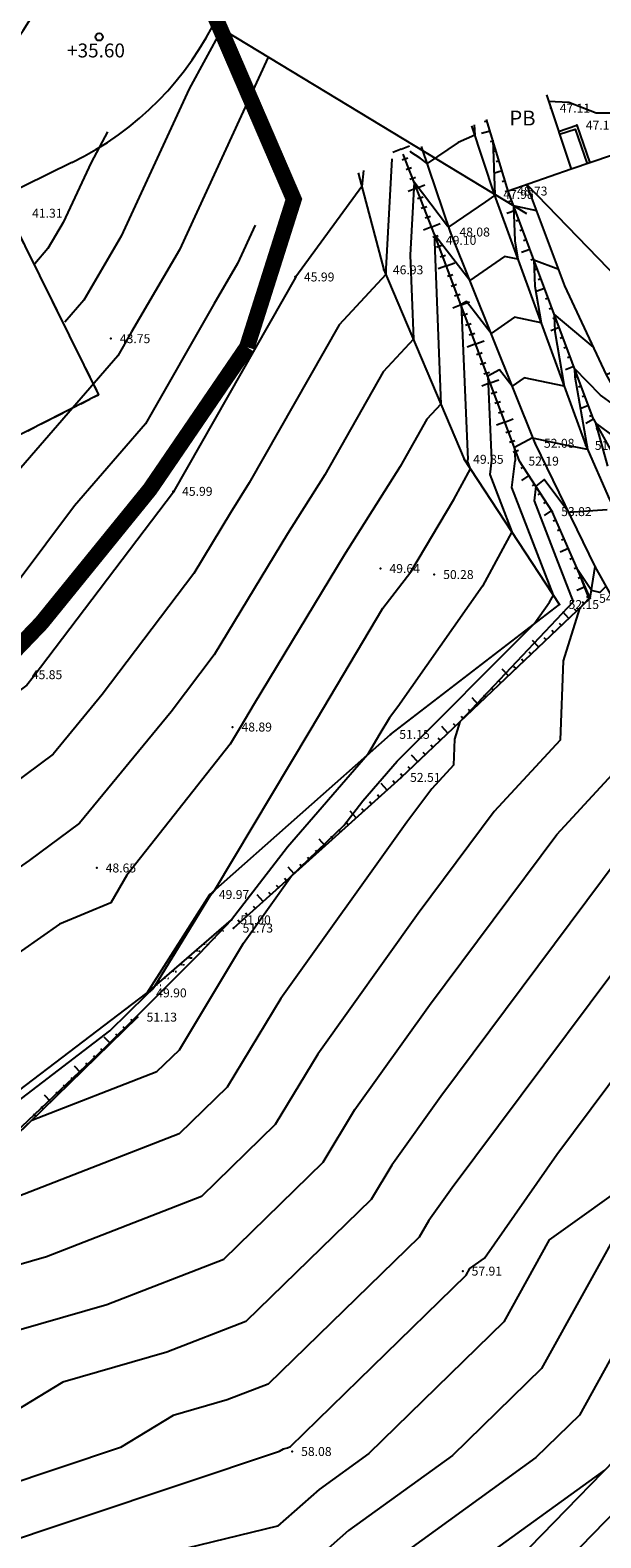
# Model space of a CAD drawing. Units: millimetres. Extents: x 552518 to 553826, y 4792642 to 4794260.
# Drawn here: x 552891 to 552919, y 4794021 to 4794097 of the extents above; entities that cross this region are included whole.
import ezdxf

# ---------------------------------------------------------------- set-up
doc = ezdxf.new("R2010")
doc.units = ezdxf.units.MM
doc.linetypes.add('Contorno$0$DASHED', pattern=[19.05, 12.7, -6.35])
doc.linetypes.add('Ordenacion-modif$0$TR4', pattern=[0.75, 0.5, -0.25])
for name, color, linetype in [('Contorno$0$0U_CN1', 253, 'Continuous'), ('Contorno$0$0U_CN5', 250, 'Continuous'), ('Contorno$0$0U_LIMITE_ELIZBU', 7, 'Continuous'), ('Contorno$0$0U_PLANIMETRIA', 6, 'Continuous'), ('Contorno$0$0U_PTOS_COTAS', 2, 'Continuous'), ('Contorno$0$0U_PTOS_PUNTO', 2, 'Continuous'), ('Ordenacion-modif$0$0U_ACERA_ELIZBU', 6, 'Continuous'), ('Ordenacion-modif$0$0U_COTAS_ELIZBU', 250, 'Continuous'), ('Ordenacion-modif$0$0U_EDIFICIOS_AMILLA', 250, 'Continuous'), ('Ordenacion-modif$0$0U_EDIFICIOS_ELIZBU', 250, 'Continuous'), ('Ordenacion-modif$0$0U_ORDEN_ELIZBU', 250, 'Continuous'), ('Servicios$0$0_alumbrado-elizb', 30, 'Continuous'), ('TopoComplem$0$0U_CN1', 253, 'Continuous'), ('TopoComplem$0$0U_CN5', 250, 'Continuous'), ('TopoComplem$0$0U_PTOS_COTAS', 2, 'Continuous'), ('TopoComplem$0$0U_PTOS_PUNTO', 2, 'Continuous')]:
    doc.layers.add(name, color=color, linetype=linetype)
doc.styles.add('Contorno$0$Standard', font='txt')
doc.styles.add('Ordenacion-modif$0$Standard', font='ariblk.TTF')
doc.styles.add('TopoComplem$0$Standard', font='txt')

# ---------------------------------------------------------------- blocks, each defined once
blk = doc.blocks.new('Ordenacion-modif')
at = {"layer": 'Ordenacion-modif$0$0U_ACERA_ELIZBU'}
blk.add_lwpolyline([(552891.358, 4794111.047), (552891.475, 4794110.704, -0.376193), (552883.865, 4794092.681, 0.00218), (552749.326, 4794026.691, 0.001789), (552746.716, 4794025.385, 0.056858)], format="xyb", dxfattribs=at)
at = {"layer": 'Ordenacion-modif$0$0U_COTAS_ELIZBU'}
blk.add_circle((552894.229, 4794097.074), 0.186, dxfattribs=at)
at = {"layer": 'Ordenacion-modif$0$0U_EDIFICIOS_AMILLA'}
blk.add_line((552892.847, 4794090.752), (552889.273, 4794088.98), dxfattribs=at)
blk.add_arc((552886.069, 4794104.835), 15.63, 295.70147, 13.95864, dxfattribs=at)
at = {"layer": 'Ordenacion-modif$0$0U_EDIFICIOS_ELIZBU', "linetype": 'Ordenacion-modif$0$TR4'}
for p in [(552887.533, 4794092.489), (552890.63, 4794077.237)]:
    blk.add_line(p, (552894.196, 4794079.05), dxfattribs=at)
at = {"layer": 'Ordenacion-modif$0$0U_ORDEN_ELIZBU', "linetype": 'Continuous'}
blk.add_lwpolyline([(552887.496, 4794092.564), (552894.196, 4794079.05), (552890.63, 4794077.237), (552846.249, 4794055.391), (552837.279, 4794050.972), (552760.291, 4794013.204), (552756.697, 4794011.449), (552751.454, 4794022.175)], dxfattribs=at)
at = {"layer": 'Ordenacion-modif$0$0U_COTAS_ELIZBU', "insert": (552892.607, 4794096.743), "char_height": 0.7, "width": 4.08155, "attachment_point": 1, "style": 'Ordenacion-modif$0$Standard'}
blk.add_mtext('{\\fArial|b0|i0|c0|p34;+35.60}', dxfattribs=at)
blk = doc.blocks.new('Servicios')
at = {"layer": 'Servicios$0$0_alumbrado-elizb'}
blk.add_arc((552877.361, 4794105.97), 15.6, 293.29053, 15.143, dxfattribs=at)
blk.add_blockref('Ordenacion-modif', (0, 0))
blk = doc.blocks.new('Contorno')
at = {"layer": 'Contorno$0$0U_PLANIMETRIA'}
h = blk.add_hatch(dxfattribs=at)
h.set_pattern_fill('_USER', color=256, scale=0.4, angle=351, style=0, pattern_type=0)
h.set_pattern_definition([(351, (0, 0), (0.062573786016, 0.395075336238), [])])
edge = h.paths.add_edge_path()
edge.add_line((552896.746, 4794048.803), (552900.984, 4794052.481))
edge.add_line((552896.648, 4794048.916), (552900.886, 4794052.594))
at = {"layer": 'Contorno$0$0U_CN1'}
for points in [[(552939.904, 4794088.547), (552938.383, 4794088.778), (552932.827, 4794090.677), (552930.346, 4794091.48), (552924.717, 4794093.036), (552921.193, 4794093.232), (552919.255, 4794093.237), (552917.886, 4794093.772), (552916.859, 4794093.818)], [(552913.114, 4794092.649), (552913.138, 4794092.129), (552912.308, 4794091.757), (552910.751, 4794090.699), (552910.387, 4794090.968), (552909.916, 4794091.272), (552909.884, 4794091.314)], [(552920.127, 4794078.551), (552919.479, 4794079.029)], [(552914.052, 4794091.867), (552914.145, 4794089.145), (552914.146, 4794089.094), (552914.149, 4794089.076), (552914.136, 4794089.079), (552913.685, 4794088.761), (552911.833, 4794087.503), (552911.806, 4794087.523), (552911.771, 4794087.545), (552910.09, 4794089.754), (552909.884, 4794086.074), (552910.049, 4794081.844), (552908.526, 4794080.2), (552905.584, 4794075.023), (552903.702, 4794072.04), (552900.024, 4794065.953), (552897.85, 4794063.081), (552893.238, 4794057.469), (552890.695, 4794055.579), (552887.158, 4794053.111), (552884.678, 4794052.206), (552882.892, 4794053.689), (552878.828, 4794055.564)], [(552920.565, 4794076.65), (552919.227, 4794077.636), (552919.824, 4794075.459)], [(552919.812, 4794073.259), (552917.875, 4794073.124), (552916.634, 4794074.784), (552916.213, 4794074.443), (552916.127, 4794073.706), (552917.226, 4794070.864), (552918.089, 4794068.618), (552912.385, 4794062.569), (552912.118, 4794061.704), (552912.066, 4794060.39), (552910.975, 4794059.204), (552909.714, 4794057.514), (552903.367, 4794048.629), (552900.676, 4794044.166), (552898.256, 4794041.807), (552888.541, 4794038.032)], [(552908.965, 4794090.934), (552908.654, 4794085.389), (552908.665, 4794085.112), (552906.318, 4794082.579), (552901.787, 4794074.605), (552900.841, 4794073.106), (552898.993, 4794070.048), (552894.377, 4794063.948), (552891.909, 4794060.946), (552885.455, 4794056.149), (552884.292, 4794055.337), (552883.477, 4794055.039), (552882.889, 4794055.527), (552881.417, 4794056.206), (552879.864, 4794056.416)], [(552907.539, 4794090.345), (552907.455, 4794089.538), (552904.136, 4794084.987), (552904.11, 4794084.959), (552897.989, 4794074.187), (552897.98, 4794074.172), (552897.961, 4794074.142), (552890.903, 4794064.816), (552890.581, 4794064.424), (552888.679, 4794063.01), (552881.783, 4794058.298), (552882.203, 4794057.151), (552881.195, 4794057.545)], [(552919.756, 4794069.411), (552919.446, 4794069.093), (552919.014, 4794069.185), (552918.316, 4794070.25), (552918.882, 4794068.779), (552918.411, 4794068.28), (552917.598, 4794065.648), (552917.44, 4794061.653), (552914.122, 4794058.046), (552910.288, 4794052.908), (552905.234, 4794045.832), (552903.091, 4794042.278), (552899.376, 4794038.658), (552891.573, 4794035.626), (552884.279, 4794033.519)], [(552919.127, 4794081.446), (552917.146, 4794083.102), (552917.175, 4794082.235), (552917.651, 4794079.474), (552915.636, 4794079.906), (552915.027, 4794079.478), (552914.386, 4794080.309), (552913.793, 4794079.99), (552913.978, 4794075.753)], [(552919.479, 4794079.029), (552918.17, 4794080.367), (552918.184, 4794079.949), (552918.763, 4794076.591)], [(552917.541, 4794076.547), (552916.136, 4794076.849), (552916.091, 4794076.817), (552916.043, 4794076.878), (552915.138, 4794076.392), (552915.168, 4794075.715)], [(552918.763, 4794076.591), (552918.807, 4794076.43), (552918.824, 4794076.295), (552917.541, 4794076.547)], [(552887.198, 4794039.065), (552890.825, 4794042.503), (552897.136, 4794044.955), (552898.262, 4794046.053), (552901.501, 4794051.425), (552903.917, 4794054.808), (552906.545, 4794057.346), (552907.499, 4794058.587), (552909.229, 4794060.584), (552916.136, 4794067.5), (552916.908, 4794068.602), (552917.102, 4794068.958), (552915.011, 4794074.37), (552915.168, 4794075.715)], [(552913.978, 4794075.753), (552913.894, 4794075.034), (552915.012, 4794072.139), (552913.531, 4794069.41), (552909.27, 4794063.328), (552908.84, 4794062.77), (552908.362, 4794061.964), (552907.734, 4794060.915), (552903.707, 4794056.265), (552900.885, 4794052.595), (552900.884, 4794052.592), (552899.262, 4794050.878), (552896.212, 4794047.824), (552894.509, 4794046.148), (552887.08, 4794039.104), (552886.436, 4794038.645), (552883.02, 4794037.298), (552882.872, 4794037.308), (552884.771, 4794043.168), (552885.58, 4794045.709), (552883.335, 4794046.22), (552880.836, 4794046.012)], [(552907.814, 4794025.714), (552905.309, 4794023.903), (552903.209, 4794022.042)]]:
    blk.add_lwpolyline(points, dxfattribs=at)
for points, elevation in [([(552916.264, 4794088.308), (552915.097, 4794088.572), (552915.156, 4794086.808), (552915.316, 4794085.875), (552914.636, 4794086.021), (552912.898, 4794084.799), (552911.304, 4794086.869), (552911.133, 4794087.094), (552911.114, 4794086.759), (552911.433, 4794078.575), (552910.733, 4794077.82), (552909.382, 4794075.442), (552906.563, 4794070.974), (552902.035, 4794063.48), (552901.329, 4794062.291), (552900.826, 4794061.45), (552895.612, 4794054.854), (552894.814, 4794053.446), (552892.225, 4794052.374), (552888.39, 4794049.683)], 49), ([(552920.416, 4794055.73), (552911.436, 4794043.696), (552908.967, 4794040.24), (552907.92, 4794038.504), (552901.616, 4794032.36), (552897.638, 4794030.814), (552892.397, 4794029.3), (552887.279, 4794026.19)], 56), ([(552923.563, 4794054.572), (552912.01, 4794039.09), (552910.833, 4794037.444), (552910.335, 4794036.616), (552902.736, 4794029.211), (552900.671, 4794028.408), (552897.95, 4794027.622), (552895.292, 4794026.008), (552883.203, 4794021.971)], 57), ([(552883.417, 4794019.184), (552903.305, 4794025.825), (552903.502, 4794025.944), (552903.703, 4794026.002), (552903.856, 4794026.062), (552907.986, 4794030.087), (552912.703, 4794034.688), (552912.892, 4794035.029), (552913.631, 4794035.557), (552917.281, 4794040.78), (552926.71, 4794053.414)], 58), ([(552925.843, 4794042.873), (552916.893, 4794036.477), (552914.606, 4794032.338), (552907.814, 4794025.714), (552905.309, 4794023.903), (552903.209, 4794022.042), (552893.42, 4794019.666)], 59), ([(552924.896, 4794039.372), (552918.41, 4794027.64), (552916.223, 4794025.506), (552908.271, 4794019.757), (552901.607, 4794013.851), (552890.097, 4794011.057), (552887.514, 4794009.322), (552887.627, 4794008.743), (552887.451, 4794007.668), (552884.931, 4794010.15), (552881.909, 4794013.007), (552881.229, 4794013.956), (552876.239, 4794016.194), (552874.915, 4794016.585), (552874.657, 4794016.491), (552855.969, 4794017.588), (552852.434, 4794018.06), (552852.111, 4794018.456), (552849.376, 4794020.418), (552848.644, 4794021.059), (552848.006, 4794021.33), (552840.32, 4794023.334), (552838.989, 4794023.938), (552838.254, 4794023.92)], 61), ([(552837.995, 4794020.199), (552845.838, 4794018.24), (552847.806, 4794017.692), (552849.162, 4794017.053), (552852.479, 4794014.673), (552853.629, 4794013.263), (552866.228, 4794011.579), (552874.704, 4794011.082), (552876.805, 4794011.847), (552878.643, 4794011.305), (552880.388, 4794011.089), (552881.435, 4794010.91), (552882.804, 4794010.536), (552885.992, 4794007.522), (552890.435, 4794003.147), (552890.745, 4794005.042), (552890.707, 4794005.24), (552895.518, 4794008.472), (552900.806, 4794009.756), (552900.806, 4794009.756), (552909.752, 4794017.683), (552919.699, 4794024.876)], 62)]:
    blk.add_lwpolyline(points, dxfattribs=dict(at, elevation=elevation))
at = {"layer": 'Contorno$0$0U_CN5'}
for points, elevation in [([(552886.845, 4794030.978), (552894.606, 4794033.22), (552900.496, 4794035.509), (552905.506, 4794040.391), (552907.1, 4794043.036), (552910.862, 4794048.302), (552917.269, 4794056.888), (552922.068, 4794062.105)], 55), ([(552920.895, 4794037.925), (552916.508, 4794029.989), (552912.019, 4794025.61), (552906.79, 4794021.83), (552902.408, 4794017.947), (552884.677, 4794013.642), (552884.321, 4794013.403), (552884.509, 4794012.444), (552884.467, 4794012.189), (552883.871, 4794012.777), (552883.156, 4794013.453), (552880.963, 4794016.512), (552875.658, 4794018.892), (552874.801, 4794019.118), (552873.894, 4794018.984), (552873.894, 4794018.984), (552869.539, 4794020.568), (552852.88, 4794021.919), (552852.88, 4794021.919), (552850.985, 4794023.577), (552846.597, 4794025.439), (552842.66, 4794026.465)], 60)]:
    blk.add_lwpolyline(points, dxfattribs=dict(at, elevation=elevation))
for points in [[(552917.37, 4794085.354), (552916.121, 4794085.837), (552916.165, 4794084.522), (552916.484, 4794082.675), (552915.136, 4794082.964), (552913.962, 4794082.138), (552912.729, 4794083.74), (552912.448, 4794083.589), (552912.788, 4794075.791)], [(552886.844, 4794046.504), (552887.731, 4794046.302), (552886.121, 4794041.245), (552885.932, 4794040.664), (552886.426, 4794040.63), (552894.758, 4794046.997), (552896.608, 4794048.817), (552896.886, 4794049.094), (552897.033, 4794049.25), (552899.833, 4794053.837), (552899.915, 4794053.944), (552900.032, 4794054.079), (552904.845, 4794062.128), (552908.512, 4794068.301), (552909.916, 4794070.123), (552912.083, 4794073.772), (552912.923, 4794075.32), (552912.777, 4794075.697), (552912.788, 4794075.791)]]:
    blk.add_lwpolyline(points, dxfattribs=at)
at = {"layer": 'Contorno$0$0U_LIMITE_ELIZBU', "linetype": 'Contorno$0$DASHED', "ltscale": 0.1, "const_width": 0.8}
blk.add_lwpolyline([(552786.973, 4794012.121), (552864.516, 4794045.789, 0.124901), (552901.669, 4794081.447), (552904.028, 4794088.893), (552893.989, 4794112.179), (552884.802, 4794108.227, 0.303298), (552874.529, 4794114.694), (552802.125, 4794083.55)], format="xyb", dxfattribs=at)
at = {"layer": 'Contorno$0$0U_PLANIMETRIA'}
for p, q in [((552913.76, 4794092.838), (552913.616, 4794092.795)), ((552913.911, 4794092.335), (552913.48, 4794092.205)), ((552914.062, 4794091.832), (552913.919, 4794091.789)), ((552909.438, 4794091.416), (552909.019, 4794091.252)), ((552909.438, 4794091.416), (552909.857, 4794091.581)), ((552909.63, 4794090.928), (552909.77, 4794090.982)), ((552914.213, 4794091.329), (552914.07, 4794091.286)), ((552909.63, 4794090.928), (552909.49, 4794090.873)), ((552909.822, 4794090.439), (552909.682, 4794090.384)), ((552909.822, 4794090.439), (552909.961, 4794090.494)), ((552914.516, 4794090.324), (552914.085, 4794090.194)), ((552914.364, 4794090.827), (552914.221, 4794090.783)), ((552910.205, 4794089.461), (552909.786, 4794089.297)), ((552910.013, 4794089.95), (552909.873, 4794089.895)), ((552910.013, 4794089.95), (552910.153, 4794090.005)), ((552910.205, 4794089.461), (552910.624, 4794089.626)), ((552914.667, 4794089.821), (552914.523, 4794089.778)), ((552910.396, 4794088.973), (552910.257, 4794088.918)), ((552910.396, 4794088.973), (552910.536, 4794089.027)), ((552914.818, 4794089.318), (552914.674, 4794089.275)), ((552915.001, 4794088.826), (552914.861, 4794088.774)), ((552910.588, 4794088.484), (552910.448, 4794088.429)), ((552910.588, 4794088.484), (552910.728, 4794088.538)), ((552910.78, 4794087.995), (552910.64, 4794087.94)), ((552910.78, 4794087.995), (552910.919, 4794088.05)), ((552915.186, 4794088.335), (552914.764, 4794088.177)), ((552910.971, 4794087.506), (552910.552, 4794087.342)), ((552910.971, 4794087.506), (552911.39, 4794087.67)), ((552915.37, 4794087.843), (552915.229, 4794087.791)), ((552915.554, 4794087.352), (552915.413, 4794087.299)), ((552911.163, 4794087.017), (552911.023, 4794086.963)), ((552911.163, 4794087.017), (552911.302, 4794087.072)), ((552911.35, 4794086.527), (552911.209, 4794086.474)), ((552911.35, 4794086.527), (552911.49, 4794086.579)), ((552915.738, 4794086.86), (552915.598, 4794086.807)), ((552911.533, 4794086.035), (552911.393, 4794085.982)), ((552911.533, 4794086.035), (552911.674, 4794086.088)), ((552911.717, 4794085.543), (552912.139, 4794085.701)), ((552915.922, 4794086.368), (552915.501, 4794086.21)), ((552916.106, 4794085.877), (552915.966, 4794085.824)), ((552911.717, 4794085.543), (552911.296, 4794085.386)), ((552911.901, 4794085.051), (552911.761, 4794084.999)), ((552911.901, 4794085.051), (552912.042, 4794085.104)), ((552916.291, 4794085.385), (552916.15, 4794085.332)), ((552912.085, 4794084.56), (552911.944, 4794084.507)), ((552912.085, 4794084.56), (552912.225, 4794084.612)), ((552916.659, 4794084.402), (552916.237, 4794084.244)), ((552916.475, 4794084.893), (552916.334, 4794084.841)), ((552912.453, 4794083.576), (552912.031, 4794083.419)), ((552912.269, 4794084.068), (552912.128, 4794084.015)), ((552912.269, 4794084.068), (552912.409, 4794084.12)), ((552912.453, 4794083.576), (552912.874, 4794083.734)), ((552916.843, 4794083.91), (552916.703, 4794083.857)), ((552917.027, 4794083.418), (552916.887, 4794083.366)), ((552912.636, 4794083.084), (552912.496, 4794083.032)), ((552912.636, 4794083.084), (552912.777, 4794083.137)), ((552912.82, 4794082.593), (552912.961, 4794082.645)), ((552917.211, 4794082.927), (552917.071, 4794082.874)), ((552912.82, 4794082.593), (552912.68, 4794082.54)), ((552913.004, 4794082.101), (552912.864, 4794082.048)), ((552913.004, 4794082.101), (552913.145, 4794082.153)), ((552917.395, 4794082.435), (552916.974, 4794082.277)), ((552917.58, 4794081.943), (552917.439, 4794081.891)), ((552913.188, 4794081.609), (552912.766, 4794081.452)), ((552913.188, 4794081.609), (552913.609, 4794081.767)), ((552913.372, 4794081.117), (552913.231, 4794081.065)), ((552913.372, 4794081.117), (552913.512, 4794081.17)), ((552917.764, 4794081.452), (552917.623, 4794081.399)), ((552913.556, 4794080.626), (552913.415, 4794080.573)), ((552913.556, 4794080.626), (552913.696, 4794080.678)), ((552918.132, 4794080.469), (552917.711, 4794080.311)), ((552917.948, 4794080.96), (552917.807, 4794080.908)), ((552913.923, 4794079.642), (552913.502, 4794079.485)), ((552913.739, 4794080.134), (552913.599, 4794080.081)), ((552913.739, 4794080.134), (552913.88, 4794080.186)), ((552913.923, 4794079.642), (552914.345, 4794079.8)), ((552918.316, 4794079.977), (552918.176, 4794079.924)), ((552914.107, 4794079.15), (552913.967, 4794079.098)), ((552914.107, 4794079.15), (552914.248, 4794079.203)), ((552918.5, 4794079.485), (552918.36, 4794079.433)), ((552918.685, 4794078.994), (552918.544, 4794078.941)), ((552914.291, 4794078.659), (552914.15, 4794078.606)), ((552914.291, 4794078.659), (552914.431, 4794078.711)), ((552914.475, 4794078.167), (552914.334, 4794078.114)), ((552914.475, 4794078.167), (552914.615, 4794078.219)), ((552918.869, 4794078.502), (552918.447, 4794078.344)), ((552914.659, 4794077.675), (552914.237, 4794077.517)), ((552914.659, 4794077.675), (552915.08, 4794077.833)), ((552919.123, 4794077.823), (552918.73, 4794077.604)), ((552919.053, 4794078.01), (552918.912, 4794077.958)), ((552919.378, 4794077.364), (552919.247, 4794077.291)), ((552914.842, 4794077.183), (552914.702, 4794077.131)), ((552914.842, 4794077.183), (552914.983, 4794077.236)), ((552915.026, 4794076.692), (552914.886, 4794076.639)), ((552915.026, 4794076.692), (552915.167, 4794076.744)), ((552915.21, 4794076.2), (552915.07, 4794076.147)), ((552915.21, 4794076.2), (552915.351, 4794076.252)), ((552915.582, 4794075.418), (552915.456, 4794075.337)), ((552915.867, 4794074.978), (552915.489, 4794074.733)), ((552916.152, 4794074.537), (552916.027, 4794074.455)), ((552916.438, 4794074.096), (552916.312, 4794074.015)), ((552916.723, 4794073.656), (552916.597, 4794073.574)), ((552917.009, 4794073.215), (552916.631, 4794072.97)), ((552917.228, 4794072.739), (552917.091, 4794072.679)), ((552917.438, 4794072.258), (552917.301, 4794072.198)), ((552917.859, 4794071.296), (552917.447, 4794071.115)), ((552917.649, 4794071.777), (552917.511, 4794071.717)), ((552918.069, 4794070.815), (552917.932, 4794070.755)), ((552918.28, 4794070.334), (552918.142, 4794070.274)), ((552918.49, 4794069.853), (552918.353, 4794069.793)), ((552918.7, 4794069.372), (552918.288, 4794069.191)), ((552918.267, 4794068.144), (552918.164, 4794068.253)), ((552918.649, 4794068.505), (552918.545, 4794068.614)), ((552918.911, 4794068.891), (552918.773, 4794068.831)), ((552917.505, 4794067.422), (552917.402, 4794067.531)), ((552917.886, 4794067.783), (552917.577, 4794068.11)), ((552916.743, 4794066.7), (552916.64, 4794066.809)), ((552917.124, 4794067.061), (552917.021, 4794067.17)), ((552915.981, 4794065.977), (552915.878, 4794066.086)), ((552916.362, 4794066.339), (552916.053, 4794066.665)), ((552914.838, 4794064.894), (552914.529, 4794065.221)), ((552915.219, 4794065.255), (552915.116, 4794065.364)), ((552915.6, 4794065.616), (552915.497, 4794065.725)), ((552914.457, 4794064.533), (552914.354, 4794064.642)), ((552913.314, 4794063.449), (552913.004, 4794063.776)), ((552913.695, 4794063.81), (552913.592, 4794063.919)), ((552914.076, 4794064.172), (552913.973, 4794064.28)), ((552912.933, 4794063.088), (552912.83, 4794063.197)), ((552911.79, 4794062.005), (552911.48, 4794062.331)), ((552912.171, 4794062.366), (552912.068, 4794062.475)), ((552912.552, 4794062.727), (552912.449, 4794062.836)), ((552911.028, 4794061.282), (552910.924, 4794061.391)), ((552911.409, 4794061.644), (552911.305, 4794061.752)), ((552910.266, 4794060.56), (552909.956, 4794060.887)), ((552910.647, 4794060.921), (552910.543, 4794061.03)), ((552909.503, 4794059.838), (552909.4, 4794059.947)), ((552909.884, 4794060.199), (552909.781, 4794060.308)), ((552908.725, 4794059.134), (552908.424, 4794059.468)), ((552909.115, 4794059.485), (552909.015, 4794059.596)), ((552907.944, 4794058.431), (552907.844, 4794058.543)), ((552908.334, 4794058.782), (552908.234, 4794058.894)), ((552907.164, 4794057.729), (552906.863, 4794058.063)), ((552907.554, 4794058.08), (552907.454, 4794058.192)), ((552906.383, 4794057.027), (552906.283, 4794057.138)), ((552906.773, 4794057.378), (552906.673, 4794057.489)), ((552905.212, 4794055.973), (552905.112, 4794056.085)), ((552905.603, 4794056.324), (552905.302, 4794056.659)), ((552905.993, 4794056.675), (552905.892, 4794056.787)), ((552904.432, 4794055.271), (552904.331, 4794055.382)), ((552904.822, 4794055.622), (552904.722, 4794055.733)), ((552903.651, 4794054.568), (552903.551, 4794054.68)), ((552904.041, 4794054.92), (552903.74, 4794055.254)), ((552902.48, 4794053.515), (552902.179, 4794053.849)), ((552902.871, 4794053.866), (552902.77, 4794053.978)), ((552903.261, 4794054.217), (552903.161, 4794054.329)), ((552902.09, 4794053.164), (552901.99, 4794053.275)), ((552901.31, 4794052.461), (552901.209, 4794052.573)), ((552901.7, 4794052.813), (552901.6, 4794052.924)), ((552895.545, 4794047.096), (552895.441, 4794047.204)), ((552895.922, 4794047.462), (552895.817, 4794047.57)), ((552894.793, 4794046.364), (552894.479, 4794046.686)), ((552895.169, 4794046.73), (552895.065, 4794046.838)), ((552894.04, 4794045.632), (552893.936, 4794045.739)), ((552894.417, 4794045.998), (552894.312, 4794046.105)), ((552893.288, 4794044.9), (552892.974, 4794045.222)), ((552893.664, 4794045.266), (552893.559, 4794045.373)), ((552892.159, 4794043.801), (552892.054, 4794043.909)), ((552892.535, 4794044.167), (552892.431, 4794044.275)), ((552892.911, 4794044.533), (552892.807, 4794044.641)), ((552891.406, 4794043.069), (552891.302, 4794043.177)), ((552891.783, 4794043.435), (552891.469, 4794043.758)), ((552891.03, 4794042.703), (552890.925, 4794042.81))]:
    blk.add_line(p, q, dxfattribs=at)
for points in [[(552916.748, 4794094.152), (552917.992, 4794090.407), (552914.82, 4794089.311), (552913.739, 4794092.908)], [(552912.983, 4794092.595), (552914.126, 4794089.14), (552918.736, 4794076.498)], [(552917.357, 4794092.319), (552918.283, 4794092.626), (552918.937, 4794090.733)], [(552917.404, 4794092.176), (552918.19, 4794092.437), (552918.795, 4794090.684)], [(552915.394, 4794075.708), (552911.237, 4794086.828), (552909.535, 4794091.17)], [(552916.176, 4794076.604), (552911.919, 4794087.247), (552910.462, 4794091.553)], [(552920.019, 4794091.107), (552917.992, 4794090.407)], [(552907.271, 4794090.234), (552908.568, 4794085.341), (552912.61, 4794075.797)], [(552917.676, 4794084.538), (552915.766, 4794089.638)], [(552915.766, 4794089.638), (552923.42, 4794081.73)], [(552919.123, 4794077.823), (552914.82, 4794089.311)], [(552921.644, 4794086.517), (552923.42, 4794081.73), (552919.781, 4794080.053), (552917.676, 4794084.538)], [(552918.736, 4794076.498), (552919.922, 4794073.775), (552925.132, 4794063.51), (552927.522, 4794061.582), (552928.304, 4794064.121), (552924.085, 4794072.411), (552919.781, 4794080.053)], [(552919.123, 4794077.823), (552921.126, 4794074.217), (552925.911, 4794064.018)], [(552918.953, 4794068.794), (552919.205, 4794070.4), (552916.176, 4794076.604)], [(552886.269, 4794041.033), (552896.648, 4794048.916), (552899.801, 4794053.874), (552908.889, 4794061.94), (552917.415, 4794068.481), (552912.61, 4794075.797)], [(552900.997, 4794052.18), (552909.433, 4794059.771), (552918.953, 4794068.794), (552917.043, 4794073.162), (552915.394, 4794075.708)], [(552935.028, 4794030.46), (552934.542, 4794040.863), (552932.254, 4794049.477), (552927.829, 4794056.037), (552922.018, 4794065.349), (552919.205, 4794070.4)], [(552896.648, 4794048.916), (552900.886, 4794052.594)], [(552887.267, 4794039.042), (552896.161, 4794047.695), (552896.161, 4794047.695)], [(552900.125, 4794006.274), (552900.125, 4794006.274), (552910.996, 4794015.942), (552920.217, 4794025.408), (552933.499, 4794042.485)], [(552894.506, 4793996.414), (552901.446, 4794005.015), (552912.254, 4794014.626), (552921.591, 4794024.211), (552934.542, 4794040.863)]]:
    blk.add_lwpolyline(points, dxfattribs=at)
at = {"layer": 'Contorno$0$0U_PTOS_PUNTO'}
for p in [(552916.968, 4794093.49), (552918.283, 4794092.626), (552914.126, 4794089.14), (552914.82, 4794089.311), (552911.919, 4794087.247), (552911.237, 4794086.828), (552904.088, 4794084.983), (552908.568, 4794085.341), (552919.123, 4794077.823), (552916.176, 4794076.604), (552912.61, 4794075.797), (552918.736, 4794076.498), (552915.394, 4794075.708), (552897.951, 4794074.183), (552917.043, 4794073.162), (552908.394, 4794070.292), (552911.1, 4794069.991), (552919.205, 4794070.4), (552917.415, 4794068.481), (552918.953, 4794068.794), (552900.942, 4794062.309), (552908.889, 4794061.94), (552909.433, 4794059.771), (552894.101, 4794055.208), (552899.801, 4794053.874), (552900.886, 4794052.594), (552900.997, 4794052.18), (552896.648, 4794048.916), (552896.161, 4794047.695), (552912.532, 4794034.899), (552903.946, 4794025.81)]:
    blk.add_point(p, dxfattribs=at)
at = {"layer": 'Contorno$0$0U_PLANIMETRIA', "style": 'Contorno$0$Standard'}
blk.add_text('PB', height=0.75, dxfattribs=at).set_placement((552914.882, 4794092.614))
at = {"layer": 'Contorno$0$0U_PTOS_COTAS', "style": 'Contorno$0$Standard'}
for s, p in [('47.11', (552917.418, 4794093.265)), ('47.17', (552918.733, 4794092.401)), ('48.73', (552915.27, 4794089.086)), ('47.98', (552914.576, 4794088.915)), ('48.08', (552912.369, 4794087.022)), ('49.10', (552911.687, 4794086.603)), ('45.99', (552904.538, 4794084.758)), ('46.93', (552909.018, 4794085.116)), ('52.08', (552916.626, 4794076.379)), ('51.93', (552919.186, 4794076.273)), ('49.85', (552913.06, 4794075.572)), ('52.19', (552915.844, 4794075.483)), ('45.99', (552898.401, 4794073.958)), ('53.82', (552917.493, 4794072.937)), ('49.64', (552908.844, 4794070.067)), ('50.28', (552911.55, 4794069.766)), ('54.09', (552919.403, 4794068.569)), ('52.15', (552917.865, 4794068.256)), ('45.85', (552890.832, 4794064.721)), ('48.89', (552901.392, 4794062.084)), ('51.15', (552909.339, 4794061.715)), ('52.51', (552909.883, 4794059.546)), ('48.65', (552894.551, 4794054.983)), ('49.97', (552900.251, 4794053.649)), ('51.00', (552901.336, 4794052.369)), ('51.73', (552901.447, 4794051.955)), ('49.90', (552897.098, 4794048.691)), ('51.13', (552896.611, 4794047.47)), ('57.91', (552912.982, 4794034.674)), ('58.08', (552904.396, 4794025.585))]:
    blk.add_text(s, height=0.45, dxfattribs=at).set_placement(p)
blk = doc.blocks.new('TopoComplem')
blk.add_line((552899.975, 4794097.731), (552915.747, 4794088.181))
at = {"layer": 'TopoComplem$0$0U_CN1'}
for points in [[(552900.397, 4794097.476), (552898.764, 4794094.457), (552895.34, 4794087.036), (552893.458, 4794083.818), (552892.491, 4794082.71)], [(552902.744, 4794096.055), (552898.266, 4794086.349), (552895.852, 4794082.222), (552895.167, 4794081.017), (552887.978, 4794072.728), (552886.683, 4794071.005), (552880.626, 4794066.56), (552879.355, 4794065.73), (552879.512, 4794060.928), (552879.52, 4794060.05), (552877.308, 4794062.464), (552873.375, 4794066.145), (552872.811, 4794066.959), (552871.897, 4794068.079), (552871.884, 4794068.083)]]:
    blk.add_lwpolyline(points, dxfattribs=at)
at = {"layer": 'TopoComplem$0$0U_CN1', "elevation": 42}
blk.add_lwpolyline([(552894.643, 4794092.288), (552893.813, 4794090.752), (552892.415, 4794087.722), (552891.646, 4794086.409), (552890.983, 4794085.649)], dxfattribs=at)
at = {"layer": 'TopoComplem$0$0U_CN5'}
blk.add_lwpolyline([(552902.083, 4794087.594), (552901.192, 4794085.663), (552899.991, 4794083.609), (552896.566, 4794077.583), (552892.99, 4794073.459), (552888.682, 4794067.73), (552885.9, 4794065.688), (552880.243, 4794061.997), (552880.306, 4794060.081), (552880.86, 4794058.567), (552878.978, 4794059.304), (552877.593, 4794060.816), (552874.129, 4794064.058), (552873.626, 4794064.003), (552872.897, 4794064.16), (552869.754, 4794065.105), (552867.411, 4794065.883)], dxfattribs=at)
at = {"layer": 'TopoComplem$0$0U_PTOS_PUNTO'}
blk.add_point((552894.817, 4794081.875), dxfattribs=at)
at = {"layer": 'TopoComplem$0$0U_PTOS_COTAS', "style": 'TopoComplem$0$Standard'}
for s, p in [('41.31', (552890.846, 4794087.971)), ('43.75', (552895.267, 4794081.65))]:
    blk.add_text(s, height=0.45, dxfattribs=at).set_placement(p)

msp = doc.modelspace()

# ---------------------------------------------------------------- block references
for name in ['Contorno', 'Servicios', 'TopoComplem']:
    msp.add_blockref(name, (0, 0))

doc.saveas('drawing.dxf')
